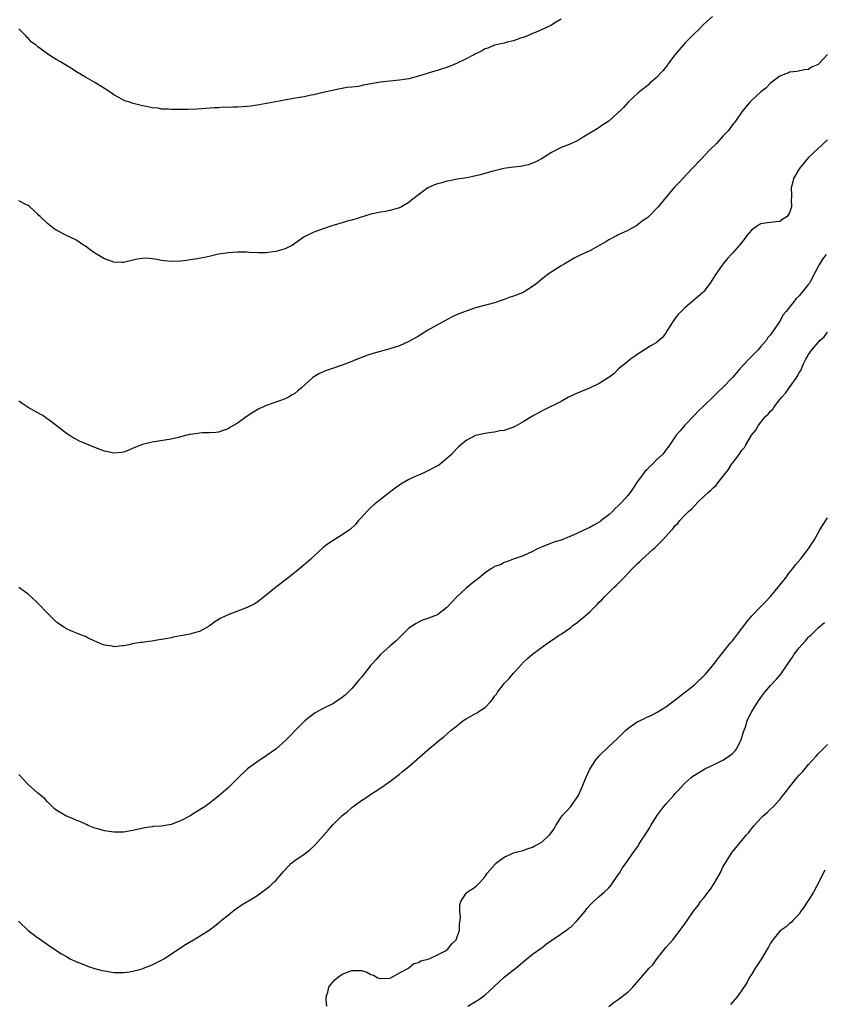
# Model space of a CAD drawing. Units: inches. Extents: x 2619000 to 2622000, y 1524000 to 1527000.
# Drawn here: x 2621359 to 2621528, y 1524253 to 1524460 of the extents above; entities that cross this region are included whole.
import ezdxf

# ---------------------------------------------------------------- set-up
doc = ezdxf.new("R2010")
doc.units = ezdxf.units.IN
doc.header["$MEASUREMENT"] = 0
doc.layers.add('LD26191524_10ft', color=53, linetype='Continuous')

msp = doc.modelspace()

# ---------------------------------------------------------------- linework, layer by layer
at = {"layer": 'LD26191524_10ft'}
for points, elevation in [([(2621504.79, 1524461), (2621503, 1524459.41), (2621501.81, 1524458.19), (2621501, 1524457.47), (2621499, 1524455.39), (2621498.65, 1524455), (2621496.99, 1524453.01), (2621495.45, 1524451), (2621495.26, 1524450.74), (2621494.37, 1524449.63), (2621493, 1524448.15), (2621491.67, 1524447), (2621491.33, 1524446.67), (2621491, 1524446.4), (2621489.21, 1524445), (2621487.08, 1524443), (2621486.1, 1524441.9), (2621485.16, 1524441), (2621485, 1524440.82), (2621483, 1524439.03), (2621481.77, 1524438.23), (2621481, 1524437.7), (2621480.55, 1524437.45), (2621479.87, 1524437), (2621479, 1524436.5), (2621477.64, 1524435.64), (2621477, 1524435.26), (2621476.53, 1524435), (2621475, 1524434.29), (2621474.09, 1524433.91), (2621473, 1524433.49), (2621471, 1524432.45), (2621469, 1524431.2), (2621467.57, 1524430.43), (2621467, 1524430.2), (2621466.12, 1524429.88), (2621464.48, 1524429.52), (2621463, 1524429.34), (2621460.94, 1524429.05), (2621459, 1524428.62), (2621458.44, 1524428.44), (2621455.68, 1524427.68), (2621453.15, 1524427.15), (2621451.16, 1524426.84), (2621449.5, 1524426.5), (2621449, 1524426.42), (2621447.91, 1524426.09), (2621447, 1524425.87), (2621446.38, 1524425.62), (2621445, 1524424.99), (2621443, 1524423.57), (2621441.55, 1524422.45), (2621441, 1524421.97), (2621439.41, 1524421), (2621439, 1524420.79), (2621437, 1524420.24), (2621436.07, 1524420.07), (2621435, 1524419.9), (2621433, 1524419.46), (2621429, 1524418.25), (2621428.02, 1524417.98), (2621427, 1524417.66), (2621426.48, 1524417.52), (2621424.82, 1524417), (2621423, 1524416.4), (2621421, 1524415.71), (2621419, 1524414.69), (2621417.99, 1524414.01), (2621416.56, 1524413), (2621415, 1524412.2), (2621413, 1524411.61), (2621411.4, 1524411.4), (2621411, 1524411.37), (2621409.35, 1524411.35), (2621407.44, 1524411.45), (2621407, 1524411.49), (2621405, 1524411.52), (2621403, 1524411.39), (2621401, 1524411.07), (2621399, 1524410.59), (2621397.69, 1524410.31), (2621395.99, 1524410.01), (2621395, 1524409.89), (2621394.23, 1524409.77), (2621393, 1524409.61), (2621391, 1524409.52), (2621389.66, 1524409.66), (2621389, 1524409.76), (2621388.03, 1524409.97), (2621387, 1524410.11), (2621385.78, 1524410.22), (2621385, 1524410.18), (2621383.94, 1524410.06), (2621383, 1524409.82), (2621381, 1524409.35), (2621380.67, 1524409.33), (2621379, 1524409.42), (2621378.41, 1524409.59), (2621377, 1524410.13), (2621375, 1524411.27), (2621373.98, 1524411.98), (2621373, 1524412.74), (2621372.59, 1524413), (2621371, 1524414.08), (2621369, 1524414.97), (2621367, 1524416.05), (2621366.43, 1524416.43), (2621365, 1524417.55), (2621363.48, 1524419), (2621363.23, 1524419.23), (2621363, 1524419.51), (2621361.35, 1524421), (2621361, 1524421.3), (2621360.45, 1524421.55), (2621359, 1524422.26)], 8250), ([(2621473, 1524460.47), (2621471.67, 1524459.67), (2621471, 1524459.24), (2621469, 1524458.3), (2621468.1, 1524457.9), (2621467, 1524457.45), (2621466.7, 1524457.3), (2621465.92, 1524457), (2621465, 1524456.62), (2621464.47, 1524456.47), (2621463, 1524455.94), (2621461.63, 1524455.63), (2621461, 1524455.45), (2621459, 1524454.98), (2621457.61, 1524454.39), (2621457, 1524454.2), (2621456.24, 1524453.76), (2621455, 1524453.19), (2621454.68, 1524453), (2621453, 1524452.1), (2621451, 1524451.13), (2621449, 1524450.33), (2621447.98, 1524450.02), (2621447, 1524449.68), (2621446.46, 1524449.54), (2621443, 1524448.48), (2621441, 1524447.94), (2621439, 1524447.62), (2621437, 1524447.43), (2621435, 1524447.21), (2621431.4, 1524446.6), (2621431, 1524446.48), (2621430.31, 1524446.31), (2621429, 1524446.17), (2621427.9, 1524446.1), (2621427, 1524445.88), (2621426.23, 1524445.77), (2621423, 1524445.03), (2621421, 1524444.55), (2621420.46, 1524444.46), (2621419, 1524444.15), (2621418, 1524444), (2621415.56, 1524443.56), (2621412.61, 1524443), (2621409.51, 1524442.49), (2621409, 1524442.4), (2621407.79, 1524442.21), (2621407, 1524442.12), (2621405.97, 1524442.03), (2621405, 1524441.99), (2621404.03, 1524441.97), (2621403, 1524441.92), (2621402.05, 1524441.95), (2621401, 1524441.86), (2621400.16, 1524441.84), (2621398.33, 1524441.67), (2621396.47, 1524441.53), (2621394.51, 1524441.49), (2621393, 1524441.51), (2621391, 1524441.51), (2621390.45, 1524441.55), (2621389, 1524441.58), (2621388.27, 1524441.73), (2621387, 1524441.83), (2621385.86, 1524442.14), (2621385, 1524442.23), (2621383.31, 1524442.69), (2621383, 1524442.73), (2621382.33, 1524443), (2621381.32, 1524443.32), (2621381, 1524443.45), (2621380, 1524444), (2621379, 1524444.58), (2621378.42, 1524445), (2621377, 1524445.88), (2621375, 1524447.18), (2621373, 1524448.3), (2621371, 1524449.48), (2621370.09, 1524450.09), (2621369, 1524450.76), (2621367.6, 1524451.6), (2621367, 1524451.95), (2621366.32, 1524452.32), (2621365.09, 1524453.09), (2621364.27, 1524453.73), (2621363, 1524454.68), (2621362.62, 1524455), (2621361.66, 1524455.66), (2621361, 1524456.47), (2621360.71, 1524456.71), (2621360.46, 1524457), (2621359, 1524458.47)], 8260), ([(2621529, 1524453.01), (2621527, 1524450.92), (2621525.59, 1524450.41), (2621525, 1524449.89), (2621524.17, 1524449.83), (2621522.54, 1524449.46), (2621521, 1524449.34), (2621520.79, 1524449.21), (2621520.23, 1524449), (2621519, 1524448.49), (2621517, 1524447.05), (2621516.02, 1524445.98), (2621515, 1524445.23), (2621513, 1524443.34), (2621512.66, 1524443), (2621511.01, 1524441), (2621509.65, 1524439), (2621509, 1524438.23), (2621508.49, 1524437.51), (2621508.09, 1524437), (2621507, 1524435.85), (2621505.64, 1524434.36), (2621504.23, 1524433), (2621502.33, 1524431), (2621500.49, 1524429), (2621498.6, 1524427), (2621497.84, 1524426.16), (2621496.86, 1524425.14), (2621495, 1524422.97), (2621493.38, 1524421), (2621491.19, 1524418.81), (2621491, 1524418.65), (2621490.02, 1524417.98), (2621489, 1524417.17), (2621488.88, 1524417.12), (2621487, 1524416.07), (2621485, 1524415.14), (2621484.74, 1524415), (2621483, 1524414.07), (2621482.36, 1524413.64), (2621481.16, 1524413), (2621479, 1524411.79), (2621477.25, 1524411), (2621475.77, 1524410.23), (2621475, 1524409.82), (2621473.6, 1524409), (2621473, 1524408.6), (2621470.5, 1524407), (2621469, 1524405.88), (2621467.97, 1524405), (2621467, 1524404.27), (2621465, 1524403.04), (2621463, 1524402.27), (2621462.04, 1524401.96), (2621461, 1524401.55), (2621460.57, 1524401.43), (2621459, 1524400.86), (2621455, 1524399.8), (2621453, 1524399.13), (2621451.46, 1524398.54), (2621450.07, 1524397.93), (2621447, 1524396.25), (2621445, 1524395.08), (2621443, 1524393.83), (2621441, 1524392.72), (2621439, 1524391.84), (2621437, 1524391.18), (2621433.71, 1524390.29), (2621433, 1524390.08), (2621432.19, 1524389.81), (2621430.11, 1524389), (2621429, 1524388.53), (2621427, 1524387.76), (2621424.7, 1524387), (2621423.44, 1524386.56), (2621423, 1524386.35), (2621422.05, 1524385.95), (2621420.83, 1524385.17), (2621418.42, 1524383), (2621417.62, 1524382.38), (2621417, 1524381.82), (2621416.48, 1524381.52), (2621415.66, 1524381), (2621415, 1524380.66), (2621413, 1524380), (2621411, 1524379.29), (2621410.43, 1524379), (2621409.46, 1524378.54), (2621408.2, 1524377.8), (2621407, 1524377), (2621405, 1524375.57), (2621403.38, 1524374.62), (2621403, 1524374.36), (2621401.97, 1524374.03), (2621401, 1524373.68), (2621400.39, 1524373.61), (2621399, 1524373.51), (2621397.52, 1524373.52), (2621397, 1524373.46), (2621396.64, 1524373.36), (2621395, 1524373.19), (2621394.86, 1524373.14), (2621393, 1524372.66), (2621392.57, 1524372.57), (2621391, 1524372.17), (2621387, 1524371.55), (2621385, 1524371.07), (2621383.52, 1524370.48), (2621382.11, 1524369.89), (2621381, 1524369.47), (2621380.6, 1524369.4), (2621379, 1524369.22), (2621377, 1524369.67), (2621375, 1524370.46), (2621371.79, 1524371.79), (2621371, 1524372.17), (2621370.45, 1524372.45), (2621369.56, 1524373), (2621369, 1524373.36), (2621365.87, 1524375.87), (2621364.71, 1524376.71), (2621364.26, 1524377), (2621363, 1524377.76), (2621361, 1524378.84), (2621359.68, 1524379.68), (2621359, 1524380.17)], 8240), ([(2621529, 1524435.08), (2621527, 1524433.3), (2621525, 1524431.41), (2621524.65, 1524431), (2621523.05, 1524429), (2621521.87, 1524427), (2621521.7, 1524426.3), (2621521.34, 1524425), (2621521.45, 1524423.45), (2621521.44, 1524423), (2621521.37, 1524422.63), (2621521.43, 1524421), (2621521, 1524419.74), (2621520.52, 1524419), (2621519.59, 1524418.41), (2621519, 1524417.94), (2621518.13, 1524417.87), (2621517, 1524417.7), (2621516.36, 1524417.64), (2621515, 1524417.43), (2621514.72, 1524417.28), (2621514.3, 1524417), (2621513, 1524416.09), (2621512.06, 1524415), (2621511.64, 1524414.36), (2621510.51, 1524413), (2621509, 1524411.29), (2621508.72, 1524411), (2621507.93, 1524410.07), (2621506.98, 1524409), (2621505.35, 1524406.65), (2621505, 1524406.08), (2621504.31, 1524405), (2621503, 1524403.26), (2621502.76, 1524403), (2621501.82, 1524402.18), (2621500.39, 1524401), (2621499, 1524399.79), (2621498.2, 1524399), (2621497.62, 1524398.38), (2621497, 1524397.64), (2621496.53, 1524397), (2621495.28, 1524395), (2621495, 1524394.53), (2621494.38, 1524393.62), (2621493, 1524392.44), (2621491.73, 1524391.73), (2621490.5, 1524391), (2621489, 1524390.01), (2621488.43, 1524389.57), (2621487.58, 1524389), (2621487, 1524388.55), (2621485.08, 1524387), (2621484.05, 1524385.95), (2621483, 1524385.18), (2621482.91, 1524385.09), (2621481, 1524383.92), (2621479.07, 1524383), (2621476.23, 1524381.77), (2621474.53, 1524381), (2621473, 1524380.08), (2621469.6, 1524378.4), (2621469, 1524378.14), (2621467, 1524377), (2621465, 1524375.81), (2621463.51, 1524375), (2621463, 1524374.75), (2621461, 1524374.05), (2621460.08, 1524373.92), (2621459, 1524373.67), (2621458.38, 1524373.62), (2621457, 1524373.42), (2621455, 1524372.95), (2621453, 1524371.93), (2621451.4, 1524370.6), (2621451, 1524370.19), (2621449.93, 1524369), (2621449, 1524368.14), (2621447.61, 1524367), (2621447.26, 1524366.74), (2621447, 1524366.57), (2621445, 1524365.53), (2621443.83, 1524365), (2621443, 1524364.66), (2621442.33, 1524364.33), (2621441, 1524363.71), (2621439.28, 1524362.72), (2621439, 1524362.51), (2621438.09, 1524361.91), (2621436.93, 1524361), (2621435, 1524359.52), (2621433.62, 1524358.38), (2621433, 1524357.82), (2621432.13, 1524357), (2621431, 1524355.71), (2621430.31, 1524355), (2621429.74, 1524354.26), (2621428.69, 1524353.31), (2621428.29, 1524353), (2621427, 1524352.09), (2621425.08, 1524350.92), (2621423.87, 1524350.13), (2621423, 1524349.41), (2621421, 1524347.57), (2621420.41, 1524347), (2621418.08, 1524345), (2621415.55, 1524343), (2621412.96, 1524341.04), (2621411, 1524339.41), (2621409.67, 1524338.33), (2621409, 1524337.84), (2621408.48, 1524337.52), (2621407.45, 1524337), (2621407, 1524336.79), (2621403, 1524335.27), (2621402.38, 1524335), (2621401.46, 1524334.54), (2621400.22, 1524333.78), (2621399, 1524332.91), (2621397, 1524331.8), (2621395.35, 1524331.35), (2621395, 1524331.23), (2621393, 1524330.85), (2621391.44, 1524330.56), (2621391, 1524330.44), (2621390.29, 1524330.29), (2621389, 1524330.06), (2621388.08, 1524329.92), (2621387, 1524329.72), (2621386.33, 1524329.67), (2621385, 1524329.45), (2621384.57, 1524329.43), (2621382.84, 1524329.16), (2621382.17, 1524329), (2621381, 1524328.77), (2621380.78, 1524328.78), (2621379, 1524328.56), (2621378.66, 1524328.66), (2621377, 1524328.89), (2621376.73, 1524329), (2621373.6, 1524330.4), (2621373, 1524330.69), (2621372.2, 1524331), (2621371.36, 1524331.36), (2621371, 1524331.47), (2621369.91, 1524331.91), (2621369, 1524332.31), (2621368.58, 1524332.58), (2621367, 1524333.69), (2621365.64, 1524335), (2621365, 1524335.64), (2621363, 1524337.76), (2621361.7, 1524339), (2621361, 1524339.61), (2621360.17, 1524340.17), (2621359, 1524341)], 8230), ([(2621528.7, 1524411), (2621527.95, 1524410.05), (2621527.28, 1524409), (2621527, 1524408.51), (2621525.39, 1524405.39), (2621525.18, 1524405), (2621525, 1524404.75), (2621523.6, 1524403), (2621523.3, 1524402.7), (2621523, 1524402.31), (2621522.32, 1524401.68), (2621521.83, 1524401), (2621521, 1524399.92), (2621520.27, 1524399), (2621519.69, 1524398.31), (2621518.97, 1524396.97), (2621517.64, 1524395), (2621517.34, 1524394.66), (2621517, 1524394.09), (2621516.47, 1524393.53), (2621516.17, 1524393), (2621515, 1524391.64), (2621514.43, 1524391), (2621513.7, 1524390.3), (2621513, 1524389.57), (2621512.71, 1524389.29), (2621512.45, 1524389), (2621510.59, 1524387), (2621509.84, 1524386.16), (2621509, 1524385.14), (2621507, 1524383.06), (2621505.91, 1524382.09), (2621505, 1524381.13), (2621503, 1524379.19), (2621502.78, 1524379), (2621501.86, 1524378.14), (2621501, 1524377.25), (2621500.87, 1524377.13), (2621499, 1524375.13), (2621498.04, 1524373.96), (2621497.15, 1524373), (2621495.47, 1524370.53), (2621495, 1524369.93), (2621494.62, 1524369.38), (2621494.31, 1524369), (2621493, 1524367.76), (2621492.26, 1524367), (2621491.59, 1524366.41), (2621491, 1524365.78), (2621490.61, 1524365.39), (2621490.31, 1524365), (2621488.86, 1524363), (2621488.13, 1524361.87), (2621487.53, 1524361), (2621487, 1524360.33), (2621485.82, 1524359), (2621485, 1524358.16), (2621484.38, 1524357.62), (2621483.79, 1524357), (2621483, 1524356.27), (2621481.37, 1524355), (2621481.15, 1524354.85), (2621481, 1524354.74), (2621479.86, 1524354.14), (2621479, 1524353.64), (2621478.56, 1524353.44), (2621477.65, 1524353), (2621476.44, 1524352.44), (2621475, 1524351.8), (2621473, 1524350.99), (2621471.47, 1524350.53), (2621469.89, 1524349.89), (2621469, 1524349.58), (2621467.76, 1524349), (2621467, 1524348.6), (2621465, 1524347.7), (2621462.9, 1524347), (2621461.61, 1524346.39), (2621461, 1524346.26), (2621460.23, 1524345.77), (2621459, 1524345.4), (2621458.77, 1524345.23), (2621458.34, 1524345), (2621457, 1524344.12), (2621455.67, 1524343), (2621455.32, 1524342.68), (2621455, 1524342.48), (2621453, 1524340.85), (2621451.03, 1524339), (2621449, 1524336.78), (2621447, 1524335.3), (2621446.21, 1524335), (2621445, 1524334.49), (2621443.86, 1524334.14), (2621443, 1524333.75), (2621442.52, 1524333.48), (2621441, 1524332.46), (2621439.25, 1524330.75), (2621439, 1524330.53), (2621438.26, 1524329.74), (2621437, 1524328.68), (2621435, 1524326.94), (2621434.09, 1524325.91), (2621433.27, 1524325), (2621433, 1524324.68), (2621431.4, 1524322.6), (2621431, 1524322.16), (2621430.48, 1524321.52), (2621429, 1524319.81), (2621427.58, 1524318.42), (2621427, 1524317.9), (2621425.67, 1524317), (2621425, 1524316.58), (2621423, 1524315.58), (2621421.33, 1524314.67), (2621421, 1524314.45), (2621420.18, 1524313.82), (2621419.15, 1524313), (2621419, 1524312.86), (2621417.17, 1524311), (2621416.12, 1524309.88), (2621415.22, 1524309), (2621413, 1524307.07), (2621411, 1524305.62), (2621409, 1524304.33), (2621407.09, 1524302.91), (2621405, 1524300.88), (2621403, 1524298.89), (2621401.97, 1524298.03), (2621401, 1524297.15), (2621399, 1524295.62), (2621398.14, 1524295), (2621396.21, 1524293.79), (2621395, 1524293.06), (2621393, 1524292), (2621391, 1524291.22), (2621389, 1524290.87), (2621387.23, 1524290.77), (2621387, 1524290.72), (2621385.47, 1524290.53), (2621383.86, 1524290.14), (2621383, 1524289.91), (2621381, 1524289.58), (2621380.41, 1524289.59), (2621379, 1524289.58), (2621377, 1524289.89), (2621375.79, 1524290.21), (2621375, 1524290.46), (2621373.6, 1524291), (2621373.2, 1524291.2), (2621373, 1524291.25), (2621371.84, 1524291.84), (2621371, 1524292.14), (2621370.41, 1524292.41), (2621368.92, 1524293), (2621367, 1524294.15), (2621366.53, 1524294.53), (2621366, 1524295), (2621365.5, 1524295.5), (2621365, 1524295.95), (2621364.51, 1524296.51), (2621363.97, 1524297), (2621363, 1524297.81), (2621361, 1524299.62), (2621359, 1524301.72)], 8220), ([(2621358.91, 1524270.91), (2621360.95, 1524268.95), (2621362.1, 1524268.1), (2621363, 1524267.4), (2621363.25, 1524267.25), (2621365, 1524265.99), (2621367, 1524264.63), (2621368, 1524264), (2621369, 1524263.43), (2621369.83, 1524263), (2621371, 1524262.44), (2621373, 1524261.61), (2621373.45, 1524261.45), (2621374.94, 1524260.94), (2621376.52, 1524260.52), (2621377, 1524260.42), (2621379, 1524260.1), (2621381, 1524260.09), (2621382.27, 1524260.27), (2621383, 1524260.39), (2621384.9, 1524260.9), (2621385.2, 1524261), (2621387, 1524261.7), (2621387.89, 1524262.11), (2621389, 1524262.7), (2621389.51, 1524263), (2621394.02, 1524265.98), (2621395.71, 1524267), (2621397, 1524267.74), (2621399, 1524269.03), (2621400.15, 1524269.85), (2621401.26, 1524270.74), (2621401.54, 1524271), (2621403, 1524272.17), (2621404, 1524273), (2621404.57, 1524273.43), (2621405.77, 1524274.24), (2621409, 1524276.2), (2621410.63, 1524277.37), (2621411.75, 1524278.25), (2621412.55, 1524279), (2621413, 1524279.47), (2621414.38, 1524281), (2621414.65, 1524281.35), (2621415.59, 1524282.41), (2621416.21, 1524283), (2621417, 1524283.63), (2621419, 1524285), (2621420.14, 1524285.86), (2621421, 1524286.63), (2621421.38, 1524287), (2621424.01, 1524289.99), (2621425, 1524291.14), (2621427, 1524293.09), (2621428.06, 1524293.94), (2621429, 1524294.77), (2621431, 1524296.23), (2621432.68, 1524297.32), (2621433, 1524297.55), (2621433.89, 1524298.11), (2621435.08, 1524298.92), (2621437, 1524300.27), (2621439, 1524301.79), (2621439.68, 1524302.32), (2621441, 1524303.41), (2621445, 1524306.92), (2621447.52, 1524309), (2621448.35, 1524309.65), (2621449.91, 1524311), (2621451, 1524311.87), (2621452.33, 1524313), (2621453, 1524313.43), (2621454.03, 1524313.97), (2621455, 1524314.52), (2621455.32, 1524314.68), (2621455.74, 1524315), (2621457, 1524315.8), (2621458.18, 1524317), (2621458.55, 1524317.45), (2621459, 1524318.17), (2621459.39, 1524318.61), (2621459.62, 1524319), (2621461, 1524320.81), (2621462.1, 1524321.9), (2621463, 1524322.98), (2621464.82, 1524325), (2621464.89, 1524325.11), (2621465.93, 1524326.07), (2621467, 1524327), (2621469.63, 1524329), (2621472.61, 1524331), (2621473, 1524331.23), (2621475, 1524332.61), (2621475.49, 1524333), (2621476.37, 1524333.63), (2621478, 1524335), (2621479, 1524335.89), (2621480.14, 1524337), (2621480.59, 1524337.41), (2621481, 1524337.91), (2621481.57, 1524338.43), (2621482.03, 1524339), (2621483, 1524339.97), (2621484.06, 1524341), (2621484.56, 1524341.44), (2621486.14, 1524343), (2621488.03, 1524345), (2621488.52, 1524345.48), (2621489, 1524346), (2621489.53, 1524346.47), (2621490, 1524347), (2621492.25, 1524349), (2621492.67, 1524349.33), (2621494.32, 1524351), (2621495, 1524351.73), (2621496.1, 1524353), (2621496.55, 1524353.45), (2621497, 1524354.05), (2621497.51, 1524354.49), (2621497.88, 1524355), (2621499, 1524356.2), (2621499.8, 1524357), (2621500.44, 1524357.56), (2621501, 1524358.21), (2621501.77, 1524359), (2621503, 1524360.14), (2621503.87, 1524361), (2621504.49, 1524361.51), (2621505, 1524362.03), (2621505.55, 1524362.45), (2621505.95, 1524363), (2621508.19, 1524365.81), (2621508.9, 1524367), (2621509, 1524367.15), (2621510.4, 1524369), (2621511, 1524369.85), (2621511.56, 1524370.44), (2621511.81, 1524371), (2621513, 1524373), (2621513.9, 1524374.1), (2621514.41, 1524375), (2621515, 1524375.74), (2621516.05, 1524377), (2621516.52, 1524377.48), (2621517, 1524378.11), (2621517.47, 1524378.53), (2621517.75, 1524379), (2621519, 1524380.56), (2621519.37, 1524381), (2621520.15, 1524381.85), (2621520.94, 1524383), (2621522.38, 1524385), (2621522.63, 1524385.37), (2621523, 1524386.13), (2621523.36, 1524386.64), (2621523.5, 1524387), (2621523.9, 1524387.9), (2621524.44, 1524389), (2621524.65, 1524389.35), (2621525, 1524389.99), (2621525.7, 1524391), (2621527, 1524392.49), (2621527.47, 1524393), (2621528.29, 1524393.71), (2621529, 1524394.68)], 8210), ([(2621423.73, 1524253), (2621423.63, 1524254.37), (2621423.64, 1524255), (2621423.95, 1524255.95), (2621424.18, 1524257), (2621424.49, 1524257.51), (2621425.41, 1524258.59), (2621425.9, 1524259), (2621427, 1524259.74), (2621429, 1524260.51), (2621430.51, 1524260.51), (2621431, 1524260.49), (2621432.15, 1524260.15), (2621433, 1524259.7), (2621433.53, 1524259.53), (2621434.44, 1524259), (2621435, 1524258.84), (2621435.14, 1524258.86), (2621437, 1524258.91), (2621437.23, 1524259), (2621439, 1524260.05), (2621440.88, 1524261), (2621440.94, 1524261.06), (2621441, 1524261.07), (2621442.01, 1524261.99), (2621443, 1524262.17), (2621443.48, 1524262.52), (2621445, 1524262.91), (2621445.25, 1524263), (2621447, 1524263.82), (2621448.67, 1524264.67), (2621449, 1524264.85), (2621449.21, 1524265), (2621449.94, 1524266.06), (2621450.92, 1524267), (2621451.61, 1524269), (2621451.65, 1524270.35), (2621451.79, 1524271), (2621451.83, 1524271.83), (2621451.72, 1524273), (2621451.71, 1524274.29), (2621451.89, 1524275), (2621453, 1524276.77), (2621453.25, 1524277), (2621455, 1524278.14), (2621455.45, 1524278.55), (2621455.88, 1524279), (2621457, 1524280.29), (2621457.45, 1524281), (2621459.1, 1524282.9), (2621459.2, 1524283), (2621461, 1524284.35), (2621462.42, 1524285), (2621463, 1524285.23), (2621464.38, 1524285.62), (2621465, 1524285.72), (2621465.88, 1524286.12), (2621467, 1524286.41), (2621467.35, 1524286.65), (2621468.05, 1524287), (2621469, 1524287.55), (2621470.57, 1524289), (2621471, 1524289.52), (2621471.57, 1524290.43), (2621471.89, 1524291), (2621473, 1524292.75), (2621473.18, 1524293), (2621474.03, 1524293.97), (2621475.02, 1524294.98), (2621476.43, 1524297), (2621476.63, 1524297.37), (2621477.26, 1524298.74), (2621478.18, 1524301), (2621479, 1524302.87), (2621480.44, 1524305), (2621480.68, 1524305.32), (2621481, 1524305.65), (2621481.67, 1524306.33), (2621482.36, 1524307), (2621483, 1524307.58), (2621484.76, 1524309.24), (2621486.59, 1524311), (2621487, 1524311.37), (2621489, 1524312.77), (2621489.46, 1524313), (2621490.52, 1524313.48), (2621491, 1524313.74), (2621491.91, 1524314.09), (2621493.19, 1524314.81), (2621495, 1524315.93), (2621496.4, 1524317), (2621497, 1524317.42), (2621501, 1524320.57), (2621501.44, 1524321), (2621503, 1524322.42), (2621503.28, 1524322.72), (2621505.15, 1524325), (2621505.94, 1524326.06), (2621508.62, 1524329.38), (2621509, 1524329.81), (2621511, 1524332.4), (2621512.1, 1524333.9), (2621513.01, 1524334.99), (2621514.96, 1524337.04), (2621515.96, 1524338.04), (2621517, 1524339.14), (2621519, 1524341.51), (2621520.15, 1524343), (2621521, 1524344.15), (2621521.67, 1524345), (2621522.24, 1524345.76), (2621523.29, 1524347), (2621524.95, 1524349.05), (2621526.17, 1524351), (2621527.29, 1524353), (2621527.94, 1524354.06), (2621529, 1524355.68)], 8200), ([(2621453.39, 1524253), (2621455, 1524254.02), (2621455.63, 1524254.37), (2621457, 1524255.39), (2621458.75, 1524257), (2621459, 1524257.26), (2621461, 1524259.13), (2621463, 1524260.63), (2621463.46, 1524261), (2621465.36, 1524262.64), (2621467, 1524263.95), (2621469, 1524265.37), (2621469.89, 1524266.11), (2621471.07, 1524266.93), (2621473, 1524268.23), (2621474.11, 1524269), (2621474.6, 1524269.4), (2621475, 1524269.66), (2621476.34, 1524271), (2621478.03, 1524273), (2621478.42, 1524273.58), (2621479.38, 1524274.62), (2621479.83, 1524275), (2621481, 1524276.1), (2621482.06, 1524277), (2621483, 1524277.91), (2621483.51, 1524278.49), (2621483.89, 1524279), (2621485, 1524280.6), (2621485.27, 1524281), (2621485.93, 1524282.07), (2621487, 1524283.63), (2621487.92, 1524285), (2621489.23, 1524286.77), (2621489.35, 1524287), (2621489.92, 1524287.92), (2621490.63, 1524289), (2621491, 1524289.6), (2621491.55, 1524290.45), (2621491.85, 1524291), (2621493.11, 1524293), (2621494.6, 1524295), (2621495, 1524295.49), (2621496.66, 1524297.34), (2621497, 1524297.75), (2621497.62, 1524298.38), (2621498.15, 1524299), (2621499, 1524299.89), (2621500.23, 1524301), (2621500.67, 1524301.33), (2621501, 1524301.54), (2621502.41, 1524302.41), (2621503.32, 1524303), (2621505, 1524303.75), (2621506.42, 1524304.42), (2621507, 1524304.71), (2621508.37, 1524305.63), (2621509, 1524306.14), (2621509.45, 1524306.55), (2621509.79, 1524307), (2621510.86, 1524309), (2621511.35, 1524310.65), (2621511.76, 1524311.76), (2621512.13, 1524313), (2621512.37, 1524313.63), (2621513.06, 1524314.94), (2621514.37, 1524317), (2621515, 1524317.9), (2621515.81, 1524319), (2621517, 1524320.42), (2621518.24, 1524321.76), (2621519.17, 1524322.83), (2621520.82, 1524325.18), (2621521.62, 1524326.38), (2621522, 1524327), (2621523, 1524328.32), (2621523.57, 1524329), (2621524.28, 1524329.72), (2621525, 1524330.55), (2621525.23, 1524330.77), (2621525.45, 1524331), (2621527, 1524332.53), (2621528.33, 1524333.67)], 8190), ([(2621483, 1524252.93), (2621484.15, 1524253.85), (2621485, 1524254.41), (2621487, 1524255.94), (2621488.06, 1524257), (2621488.51, 1524257.49), (2621489.43, 1524258.57), (2621489.76, 1524259), (2621491.52, 1524261), (2621492.27, 1524261.73), (2621493, 1524262.78), (2621495, 1524265.33), (2621495.8, 1524266.2), (2621496.46, 1524267), (2621498.03, 1524269), (2621498.45, 1524269.55), (2621499.47, 1524271), (2621500.82, 1524273), (2621501.79, 1524274.21), (2621502.3, 1524275), (2621503, 1524275.81), (2621503.87, 1524277), (2621504.41, 1524277.59), (2621505, 1524278.58), (2621505.18, 1524278.82), (2621505.62, 1524279.62), (2621506.43, 1524281), (2621507, 1524282.26), (2621508.81, 1524285.19), (2621509, 1524285.46), (2621511, 1524287.83), (2621511.93, 1524289), (2621512.45, 1524289.55), (2621513, 1524290.27), (2621513.57, 1524291), (2621515, 1524292.55), (2621515.48, 1524293), (2621516.3, 1524293.7), (2621517, 1524294.43), (2621517.62, 1524295), (2621519, 1524296.47), (2621519.39, 1524297), (2621520.11, 1524297.89), (2621520.9, 1524299), (2621522.54, 1524301), (2621523, 1524301.54), (2621523.7, 1524302.3), (2621525, 1524303.84), (2621526.5, 1524305.5), (2621527, 1524306.09), (2621527.48, 1524306.52), (2621527.95, 1524307), (2621529, 1524308)], 8180), ([(2621528.41, 1524281.59), (2621528.1, 1524281), (2621527.22, 1524279.22), (2621526.03, 1524277), (2621525, 1524275.32), (2621524.75, 1524275), (2621524.1, 1524273.9), (2621523.4, 1524273), (2621523, 1524272.38), (2621521.7, 1524271), (2621521.38, 1524270.62), (2621521, 1524270.4), (2621520.3, 1524269.7), (2621519.28, 1524269), (2621519, 1524268.76), (2621517.51, 1524267), (2621517.29, 1524266.71), (2621517, 1524266.29), (2621516.55, 1524265.45), (2621516.32, 1524265), (2621515.14, 1524263), (2621514.3, 1524261.7), (2621513.81, 1524261), (2621513, 1524259.7), (2621512.55, 1524259), (2621512.05, 1524257.95), (2621511, 1524256.38), (2621510.02, 1524255), (2621509, 1524253.87), (2621508.61, 1524253.39)], 8170)]:
    msp.add_lwpolyline(points, dxfattribs=dict(at, elevation=elevation))

doc.saveas('drawing.dxf')
